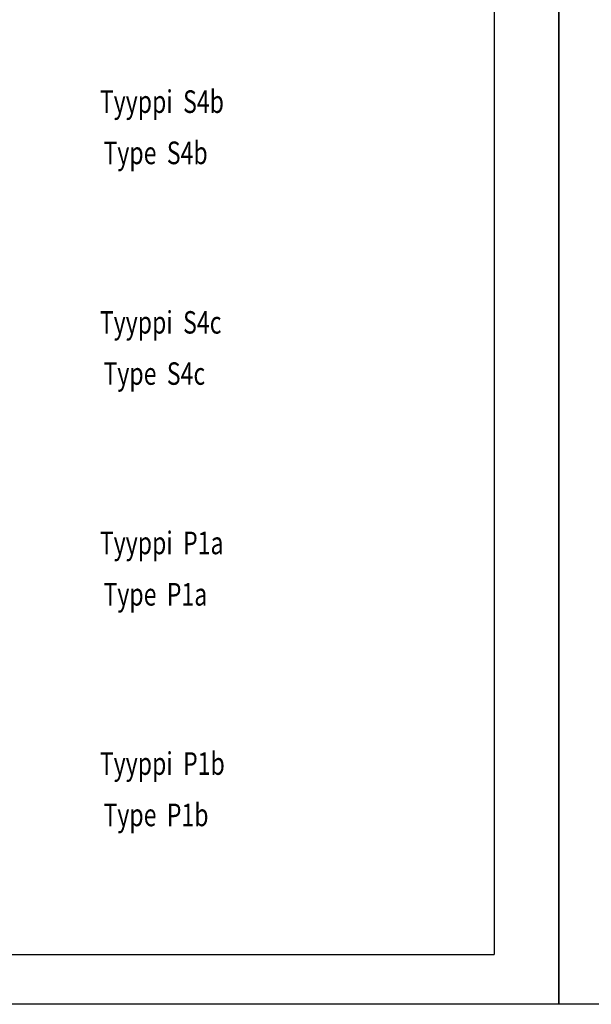
# Model space of a CAD drawing. Extents: x -39947 to -18190, y 9055 to 15069.
# Drawn here: x -32450 to -30688, y 9056 to 12090 of the extents above; entities that cross this region are included whole.
import ezdxf

# ---------------------------------------------------------------- set-up
doc = ezdxf.new("R2010")
doc.units = 0
doc.layers.add('NIMI_', color=1, linetype='CONTINUOUS')
doc.layers.add('TEKSTI', color=1, linetype='CONTINUOUS')
doc.styles.add('ARIAL', font='Arial')

msp = doc.modelspace()

# ---------------------------------------------------------------- linework, layer by layer
at = {"layer": 'NIMI_', "color": 1, "linetype": 'CONTINUOUS'}
for p, q in [((-30788.3, 14995.4), (-30788.3, 9055.6)), ((-30788.3, 9055.6), (-30788.3, 14995.4)), ((-30986.9, 14209.4), (-30986.9, 9209.4)), ((-34787.3, 9209.4), (-30986.9, 9209.4)), ((-30788.3, 9055.6), (-34987.6, 9055.6)), ((-26589, 9055.6), (-30788.3, 9055.6))]:
    msp.add_line(p, q, dxfattribs=at)

# ---------------------------------------------------------------- texts
at = {"layer": 'TEKSTI', "color": 1, "linetype": 'CONTINUOUS', "style": 'ARIAL'}
for s, height, width, p in [('Tyyppi  S4b', 69.799, 0.747967, (-32203, 11802.2)), ('Type  S4b', 69.8, 0.747967, (-32191.7, 11644.4)), ('Tyyppi  S4c', 69.231, 0.754098, (-32203, 11122.4)), ('Type  S4c', 69.23, 0.754098, (-32191.7, 10964.6)), ('Tyyppi  P1a', 69.799, 0.747967, (-32203, 10442.5)), ('Type  P1a', 69.8, 0.747967, (-32191.7, 10284.2)), ('Tyyppi  P1b', 69.799, 0.747967, (-32203, 9762.7)), ('Type  P1b', 69.8, 0.747967, (-32191.7, 9604.4))]:
    msp.add_text(s, height=height, dxfattribs=dict(at, width=width)).set_placement(p)

doc.saveas('drawing.dxf')
